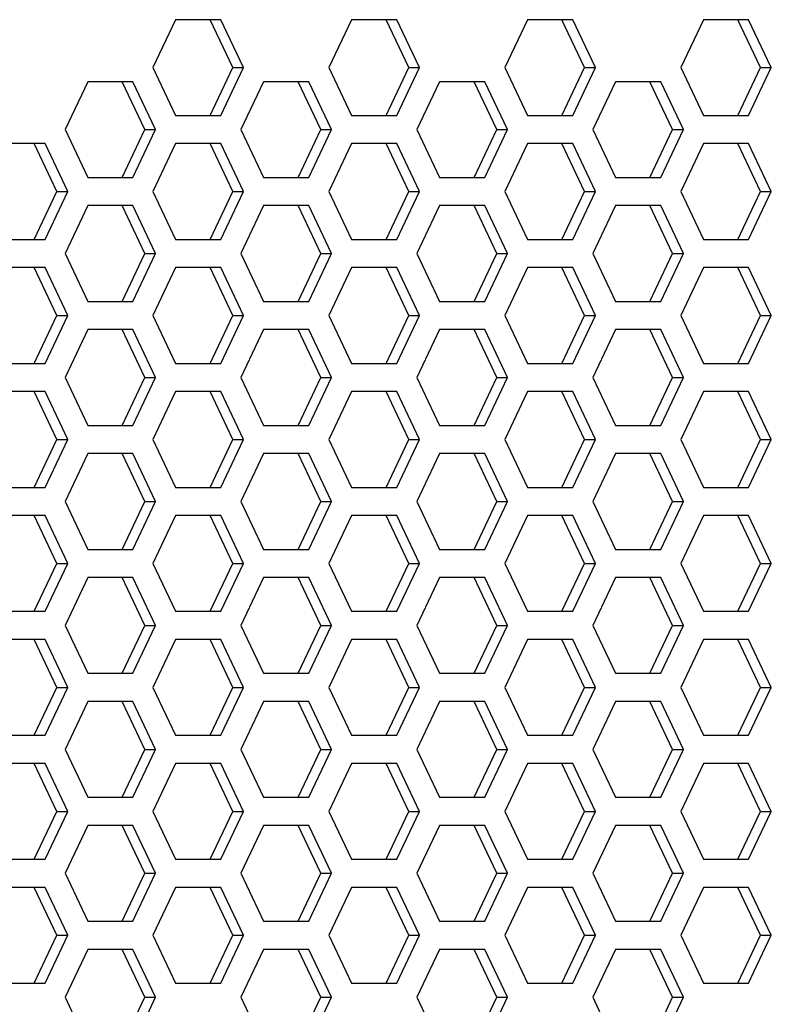
# Model space of a CAD drawing. Units: millimetres. Extents: x 50 to 4180, y 50 to 2920.
# Drawn here: x 1285 to 1325, y 2091 to 2144 of the extents above; entities that cross this region are included whole.
import ezdxf

# ---------------------------------------------------------------- set-up
doc = ezdxf.new("R2010")
doc.units = ezdxf.units.MM
doc.header["$LTSCALE"] = 10

msp = doc.modelspace()

# ---------------------------------------------------------------- linework, layer by layer
at = {"color": 7, "linetype": 'Continuous', "lineweight": 25}
for p, q in [((1293.158, 2143.829), (1291.952, 2141.279)), ((1295.57, 2143.829), (1293.158, 2143.829)), ((1296.202, 2141.279), (1294.996, 2143.829)), ((1296.776, 2141.279), (1295.57, 2143.829)), ((1302.522, 2143.829), (1301.316, 2141.279)), ((1304.934, 2143.829), (1302.522, 2143.829)), ((1305.567, 2141.279), (1304.361, 2143.829)), ((1306.14, 2141.279), (1304.934, 2143.829)), ((1311.886, 2143.829), (1310.68, 2141.279)), ((1314.298, 2143.829), (1311.886, 2143.829)), ((1314.931, 2141.279), (1313.725, 2143.829)), ((1315.504, 2141.279), (1314.298, 2143.829)), ((1321.251, 2143.829), (1320.045, 2141.279)), ((1323.663, 2143.829), (1321.251, 2143.829)), ((1324.295, 2141.279), (1323.089, 2143.829)), ((1324.869, 2141.279), (1323.663, 2143.829)), ((1291.952, 2141.279), (1293.158, 2138.729)), ((1294.996, 2138.729), (1296.202, 2141.279)), ((1295.57, 2138.729), (1296.776, 2141.279)), ((1296.202, 2141.279), (1296.776, 2141.279)), ((1301.316, 2141.279), (1302.522, 2138.729)), ((1304.361, 2138.729), (1305.567, 2141.279)), ((1304.934, 2138.729), (1306.14, 2141.279)), ((1305.567, 2141.279), (1306.14, 2141.279)), ((1310.68, 2141.279), (1311.886, 2138.729)), ((1313.725, 2138.729), (1314.931, 2141.279)), ((1314.298, 2138.729), (1315.504, 2141.279)), ((1314.931, 2141.279), (1315.504, 2141.279)), ((1320.045, 2141.279), (1321.251, 2138.729)), ((1323.089, 2138.729), (1324.295, 2141.279)), ((1323.663, 2138.729), (1324.869, 2141.279)), ((1324.295, 2141.279), (1324.869, 2141.279)), ((1288.476, 2140.529), (1287.27, 2137.979)), ((1290.888, 2140.529), (1288.476, 2140.529)), ((1291.52, 2137.979), (1290.314, 2140.529)), ((1292.094, 2137.979), (1290.888, 2140.529)), ((1297.84, 2140.529), (1296.634, 2137.979)), ((1300.252, 2140.529), (1297.84, 2140.529)), ((1300.885, 2137.979), (1299.679, 2140.529)), ((1301.458, 2137.979), (1300.252, 2140.529)), ((1307.204, 2140.529), (1305.998, 2137.979)), ((1309.616, 2140.529), (1307.204, 2140.529)), ((1310.249, 2137.979), (1309.043, 2140.529)), ((1310.822, 2137.979), (1309.616, 2140.529)), ((1316.569, 2140.529), (1315.363, 2137.979)), ((1318.98, 2140.529), (1316.569, 2140.529)), ((1319.613, 2137.979), (1318.407, 2140.529)), ((1320.186, 2137.979), (1318.98, 2140.529)), ((1293.158, 2138.729), (1295.57, 2138.729)), ((1302.522, 2138.729), (1304.934, 2138.729)), ((1311.886, 2138.729), (1314.298, 2138.729)), ((1321.251, 2138.729), (1323.663, 2138.729)), ((1287.27, 2137.979), (1288.476, 2135.429)), ((1290.314, 2135.429), (1291.52, 2137.979)), ((1290.888, 2135.429), (1292.094, 2137.979)), ((1291.52, 2137.979), (1292.094, 2137.979)), ((1296.634, 2137.979), (1297.84, 2135.429)), ((1299.679, 2135.429), (1300.885, 2137.979)), ((1300.252, 2135.429), (1301.458, 2137.979)), ((1300.885, 2137.979), (1301.458, 2137.979)), ((1305.998, 2137.979), (1307.204, 2135.429)), ((1309.043, 2135.429), (1310.249, 2137.979)), ((1309.616, 2135.429), (1310.822, 2137.979)), ((1310.249, 2137.979), (1310.822, 2137.979)), ((1315.363, 2137.979), (1316.569, 2135.429)), ((1318.407, 2135.429), (1319.613, 2137.979)), ((1318.98, 2135.429), (1320.186, 2137.979)), ((1319.613, 2137.979), (1320.186, 2137.979)), ((1286.206, 2137.229), (1283.794, 2137.229)), ((1286.838, 2134.679), (1285.632, 2137.229)), ((1287.412, 2134.679), (1286.206, 2137.229)), ((1293.158, 2137.229), (1291.952, 2134.679)), ((1295.57, 2137.229), (1293.158, 2137.229)), ((1296.202, 2134.679), (1294.996, 2137.229)), ((1296.776, 2134.679), (1295.57, 2137.229)), ((1302.522, 2137.229), (1301.316, 2134.679)), ((1304.934, 2137.229), (1302.522, 2137.229)), ((1305.567, 2134.679), (1304.361, 2137.229)), ((1306.14, 2134.679), (1304.934, 2137.229)), ((1311.886, 2137.229), (1310.68, 2134.679)), ((1314.298, 2137.229), (1311.886, 2137.229)), ((1314.931, 2134.679), (1313.725, 2137.229)), ((1315.504, 2134.679), (1314.298, 2137.229)), ((1321.251, 2137.229), (1320.045, 2134.679)), ((1323.663, 2137.229), (1321.251, 2137.229)), ((1324.295, 2134.679), (1323.089, 2137.229)), ((1324.869, 2134.679), (1323.663, 2137.229)), ((1288.476, 2135.429), (1290.888, 2135.429)), ((1297.84, 2135.429), (1300.252, 2135.429)), ((1307.204, 2135.429), (1309.616, 2135.429)), ((1316.569, 2135.429), (1318.98, 2135.429)), ((1285.632, 2132.129), (1286.838, 2134.679)), ((1286.206, 2132.129), (1287.412, 2134.679)), ((1286.838, 2134.679), (1287.412, 2134.679)), ((1291.952, 2134.679), (1293.158, 2132.129)), ((1294.996, 2132.129), (1296.202, 2134.679)), ((1295.57, 2132.129), (1296.776, 2134.679)), ((1296.202, 2134.679), (1296.776, 2134.679)), ((1301.316, 2134.679), (1302.522, 2132.129)), ((1304.361, 2132.129), (1305.567, 2134.679)), ((1304.934, 2132.129), (1306.14, 2134.679)), ((1305.567, 2134.679), (1306.14, 2134.679)), ((1310.68, 2134.679), (1311.886, 2132.129)), ((1313.725, 2132.129), (1314.931, 2134.679)), ((1314.298, 2132.129), (1315.504, 2134.679)), ((1314.931, 2134.679), (1315.504, 2134.679)), ((1320.045, 2134.679), (1321.251, 2132.129)), ((1323.089, 2132.129), (1324.295, 2134.679)), ((1323.663, 2132.129), (1324.869, 2134.679)), ((1324.295, 2134.679), (1324.869, 2134.679)), ((1288.476, 2133.929), (1287.27, 2131.379)), ((1290.888, 2133.929), (1288.476, 2133.929)), ((1291.52, 2131.379), (1290.314, 2133.929)), ((1292.094, 2131.379), (1290.888, 2133.929)), ((1297.84, 2133.929), (1296.634, 2131.379)), ((1300.252, 2133.929), (1297.84, 2133.929)), ((1300.885, 2131.379), (1299.679, 2133.929)), ((1301.458, 2131.379), (1300.252, 2133.929)), ((1307.204, 2133.929), (1305.998, 2131.379)), ((1309.616, 2133.929), (1307.204, 2133.929)), ((1310.249, 2131.379), (1309.043, 2133.929)), ((1310.822, 2131.379), (1309.616, 2133.929)), ((1316.569, 2133.929), (1315.363, 2131.379)), ((1318.98, 2133.929), (1316.569, 2133.929)), ((1319.613, 2131.379), (1318.407, 2133.929)), ((1320.186, 2131.379), (1318.98, 2133.929)), ((1283.794, 2132.129), (1286.206, 2132.129)), ((1293.158, 2132.129), (1295.57, 2132.129)), ((1302.522, 2132.129), (1304.934, 2132.129)), ((1311.886, 2132.129), (1314.298, 2132.129)), ((1321.251, 2132.129), (1323.663, 2132.129)), ((1287.27, 2131.379), (1288.476, 2128.829)), ((1290.314, 2128.829), (1291.52, 2131.379)), ((1290.888, 2128.829), (1292.094, 2131.379)), ((1291.52, 2131.379), (1292.094, 2131.379)), ((1296.634, 2131.379), (1297.84, 2128.829)), ((1299.679, 2128.829), (1300.885, 2131.379)), ((1300.252, 2128.829), (1301.458, 2131.379)), ((1300.885, 2131.379), (1301.458, 2131.379)), ((1305.998, 2131.379), (1307.204, 2128.829)), ((1309.043, 2128.829), (1310.249, 2131.379)), ((1309.616, 2128.829), (1310.822, 2131.379)), ((1310.249, 2131.379), (1310.822, 2131.379)), ((1315.363, 2131.379), (1316.569, 2128.829)), ((1318.407, 2128.829), (1319.613, 2131.379)), ((1318.98, 2128.829), (1320.186, 2131.379)), ((1319.613, 2131.379), (1320.186, 2131.379)), ((1286.206, 2130.629), (1283.794, 2130.629)), ((1286.838, 2128.079), (1285.632, 2130.629)), ((1287.412, 2128.079), (1286.206, 2130.629)), ((1293.158, 2130.629), (1291.952, 2128.079)), ((1295.57, 2130.629), (1293.158, 2130.629)), ((1296.202, 2128.079), (1294.996, 2130.629)), ((1296.776, 2128.079), (1295.57, 2130.629)), ((1302.522, 2130.629), (1301.316, 2128.079)), ((1304.934, 2130.629), (1302.522, 2130.629)), ((1305.567, 2128.079), (1304.361, 2130.629)), ((1306.14, 2128.079), (1304.934, 2130.629)), ((1311.886, 2130.629), (1310.68, 2128.079)), ((1314.298, 2130.629), (1311.886, 2130.629)), ((1314.931, 2128.079), (1313.725, 2130.629)), ((1315.504, 2128.079), (1314.298, 2130.629)), ((1321.251, 2130.629), (1320.045, 2128.079)), ((1323.663, 2130.629), (1321.251, 2130.629)), ((1324.295, 2128.079), (1323.089, 2130.629)), ((1324.869, 2128.079), (1323.663, 2130.629)), ((1288.476, 2128.829), (1290.888, 2128.829)), ((1297.84, 2128.829), (1300.252, 2128.829)), ((1307.204, 2128.829), (1309.616, 2128.829)), ((1316.569, 2128.829), (1318.98, 2128.829)), ((1285.632, 2125.529), (1286.838, 2128.079)), ((1286.206, 2125.529), (1287.412, 2128.079)), ((1286.838, 2128.079), (1287.412, 2128.079)), ((1291.952, 2128.079), (1293.158, 2125.529)), ((1294.996, 2125.529), (1296.202, 2128.079)), ((1295.57, 2125.529), (1296.776, 2128.079)), ((1296.202, 2128.079), (1296.776, 2128.079)), ((1301.316, 2128.079), (1302.522, 2125.529)), ((1304.361, 2125.529), (1305.567, 2128.079)), ((1304.934, 2125.529), (1306.14, 2128.079)), ((1305.567, 2128.079), (1306.14, 2128.079)), ((1310.68, 2128.079), (1311.886, 2125.529)), ((1313.725, 2125.529), (1314.931, 2128.079)), ((1314.298, 2125.529), (1315.504, 2128.079)), ((1314.931, 2128.079), (1315.504, 2128.079)), ((1320.045, 2128.079), (1321.251, 2125.529)), ((1323.089, 2125.529), (1324.295, 2128.079)), ((1323.663, 2125.529), (1324.869, 2128.079)), ((1324.295, 2128.079), (1324.869, 2128.079)), ((1288.476, 2127.329), (1287.27, 2124.779)), ((1290.888, 2127.329), (1288.476, 2127.329)), ((1291.52, 2124.779), (1290.314, 2127.329)), ((1292.094, 2124.779), (1290.888, 2127.329)), ((1297.84, 2127.329), (1296.634, 2124.779)), ((1300.252, 2127.329), (1297.84, 2127.329)), ((1300.885, 2124.779), (1299.679, 2127.329)), ((1301.458, 2124.779), (1300.252, 2127.329)), ((1307.204, 2127.329), (1305.998, 2124.779)), ((1309.616, 2127.329), (1307.204, 2127.329)), ((1310.249, 2124.779), (1309.043, 2127.329)), ((1310.822, 2124.779), (1309.616, 2127.329)), ((1316.569, 2127.329), (1315.363, 2124.779)), ((1318.98, 2127.329), (1316.569, 2127.329)), ((1319.613, 2124.779), (1318.407, 2127.329)), ((1320.186, 2124.779), (1318.98, 2127.329)), ((1283.794, 2125.529), (1286.206, 2125.529)), ((1293.158, 2125.529), (1295.57, 2125.529)), ((1302.522, 2125.529), (1304.934, 2125.529)), ((1311.886, 2125.529), (1314.298, 2125.529)), ((1321.251, 2125.529), (1323.663, 2125.529)), ((1287.27, 2124.779), (1288.476, 2122.229)), ((1290.314, 2122.229), (1291.52, 2124.779)), ((1290.888, 2122.229), (1292.094, 2124.779)), ((1291.52, 2124.779), (1292.094, 2124.779)), ((1296.634, 2124.779), (1297.84, 2122.229)), ((1299.679, 2122.229), (1300.885, 2124.779)), ((1300.252, 2122.229), (1301.458, 2124.779)), ((1300.885, 2124.779), (1301.458, 2124.779)), ((1305.998, 2124.779), (1307.204, 2122.229)), ((1309.043, 2122.229), (1310.249, 2124.779)), ((1309.616, 2122.229), (1310.822, 2124.779)), ((1310.249, 2124.779), (1310.822, 2124.779)), ((1315.363, 2124.779), (1316.569, 2122.229)), ((1318.407, 2122.229), (1319.613, 2124.779)), ((1318.98, 2122.229), (1320.186, 2124.779)), ((1319.613, 2124.779), (1320.186, 2124.779)), ((1286.206, 2124.029), (1283.794, 2124.029)), ((1286.838, 2121.479), (1285.632, 2124.029)), ((1287.412, 2121.479), (1286.206, 2124.029)), ((1293.158, 2124.029), (1291.952, 2121.479)), ((1295.57, 2124.029), (1293.158, 2124.029)), ((1296.202, 2121.479), (1294.996, 2124.029)), ((1296.776, 2121.479), (1295.57, 2124.029)), ((1302.522, 2124.029), (1301.316, 2121.479)), ((1304.934, 2124.029), (1302.522, 2124.029)), ((1305.567, 2121.479), (1304.361, 2124.029)), ((1306.14, 2121.479), (1304.934, 2124.029)), ((1311.886, 2124.029), (1310.68, 2121.479)), ((1314.298, 2124.029), (1311.886, 2124.029)), ((1314.931, 2121.479), (1313.725, 2124.029)), ((1315.504, 2121.479), (1314.298, 2124.029)), ((1321.251, 2124.029), (1320.045, 2121.479)), ((1323.663, 2124.029), (1321.251, 2124.029)), ((1324.295, 2121.479), (1323.089, 2124.029)), ((1324.869, 2121.479), (1323.663, 2124.029)), ((1288.476, 2122.229), (1290.888, 2122.229)), ((1297.84, 2122.229), (1300.252, 2122.229)), ((1307.204, 2122.229), (1309.616, 2122.229)), ((1316.569, 2122.229), (1318.98, 2122.229)), ((1285.632, 2118.929), (1286.838, 2121.479)), ((1286.206, 2118.929), (1287.412, 2121.479)), ((1286.838, 2121.479), (1287.412, 2121.479)), ((1291.952, 2121.479), (1293.158, 2118.929)), ((1294.996, 2118.929), (1296.202, 2121.479)), ((1295.57, 2118.929), (1296.776, 2121.479)), ((1296.202, 2121.479), (1296.776, 2121.479)), ((1301.316, 2121.479), (1302.522, 2118.929)), ((1304.361, 2118.929), (1305.567, 2121.479)), ((1304.934, 2118.929), (1306.14, 2121.479)), ((1305.567, 2121.479), (1306.14, 2121.479)), ((1310.68, 2121.479), (1311.886, 2118.929)), ((1313.725, 2118.929), (1314.931, 2121.479)), ((1314.298, 2118.929), (1315.504, 2121.479)), ((1314.931, 2121.479), (1315.504, 2121.479)), ((1320.045, 2121.479), (1321.251, 2118.929)), ((1323.089, 2118.929), (1324.295, 2121.479)), ((1323.663, 2118.929), (1324.869, 2121.479)), ((1324.295, 2121.479), (1324.869, 2121.479)), ((1288.476, 2120.729), (1287.27, 2118.179)), ((1290.888, 2120.729), (1288.476, 2120.729)), ((1291.52, 2118.179), (1290.314, 2120.729)), ((1292.094, 2118.179), (1290.888, 2120.729)), ((1297.84, 2120.729), (1296.634, 2118.179)), ((1300.252, 2120.729), (1297.84, 2120.729)), ((1300.885, 2118.179), (1299.679, 2120.729)), ((1301.458, 2118.179), (1300.252, 2120.729)), ((1307.204, 2120.729), (1305.998, 2118.179)), ((1309.616, 2120.729), (1307.204, 2120.729)), ((1310.249, 2118.179), (1309.043, 2120.729)), ((1310.822, 2118.179), (1309.616, 2120.729)), ((1316.569, 2120.729), (1315.363, 2118.179)), ((1318.98, 2120.729), (1316.569, 2120.729)), ((1319.613, 2118.179), (1318.407, 2120.729)), ((1320.186, 2118.179), (1318.98, 2120.729)), ((1283.794, 2118.929), (1286.206, 2118.929)), ((1293.158, 2118.929), (1295.57, 2118.929)), ((1302.522, 2118.929), (1304.934, 2118.929)), ((1311.886, 2118.929), (1314.298, 2118.929)), ((1321.251, 2118.929), (1323.663, 2118.929)), ((1287.27, 2118.179), (1288.476, 2115.629)), ((1290.314, 2115.629), (1291.52, 2118.179)), ((1290.888, 2115.629), (1292.094, 2118.179)), ((1291.52, 2118.179), (1292.094, 2118.179)), ((1296.634, 2118.179), (1297.84, 2115.629)), ((1299.679, 2115.629), (1300.885, 2118.179)), ((1300.252, 2115.629), (1301.458, 2118.179)), ((1300.885, 2118.179), (1301.458, 2118.179)), ((1305.998, 2118.179), (1307.204, 2115.629)), ((1309.043, 2115.629), (1310.249, 2118.179)), ((1309.616, 2115.629), (1310.822, 2118.179)), ((1310.249, 2118.179), (1310.822, 2118.179)), ((1315.363, 2118.179), (1316.569, 2115.629)), ((1318.407, 2115.629), (1319.613, 2118.179)), ((1318.98, 2115.629), (1320.186, 2118.179)), ((1319.613, 2118.179), (1320.186, 2118.179)), ((1286.206, 2117.429), (1283.794, 2117.429)), ((1286.838, 2114.879), (1285.632, 2117.429)), ((1287.412, 2114.879), (1286.206, 2117.429)), ((1293.158, 2117.429), (1291.952, 2114.879)), ((1295.57, 2117.429), (1293.158, 2117.429)), ((1296.202, 2114.879), (1294.996, 2117.429)), ((1296.776, 2114.879), (1295.57, 2117.429)), ((1302.522, 2117.429), (1301.316, 2114.879)), ((1304.934, 2117.429), (1302.522, 2117.429)), ((1305.567, 2114.879), (1304.361, 2117.429)), ((1306.14, 2114.879), (1304.934, 2117.429)), ((1311.886, 2117.429), (1310.68, 2114.879)), ((1314.298, 2117.429), (1311.886, 2117.429)), ((1314.931, 2114.879), (1313.725, 2117.429)), ((1315.504, 2114.879), (1314.298, 2117.429)), ((1321.251, 2117.429), (1320.045, 2114.879)), ((1323.663, 2117.429), (1321.251, 2117.429)), ((1324.295, 2114.879), (1323.089, 2117.429)), ((1324.869, 2114.879), (1323.663, 2117.429)), ((1288.476, 2115.629), (1290.888, 2115.629)), ((1297.84, 2115.629), (1300.252, 2115.629)), ((1307.204, 2115.629), (1309.616, 2115.629)), ((1316.569, 2115.629), (1318.98, 2115.629)), ((1285.632, 2112.329), (1286.838, 2114.879)), ((1286.206, 2112.329), (1287.412, 2114.879)), ((1286.838, 2114.879), (1287.412, 2114.879)), ((1291.952, 2114.879), (1293.158, 2112.329)), ((1294.996, 2112.329), (1296.202, 2114.879)), ((1295.57, 2112.329), (1296.776, 2114.879)), ((1296.202, 2114.879), (1296.776, 2114.879)), ((1301.316, 2114.879), (1302.522, 2112.329)), ((1304.361, 2112.329), (1305.567, 2114.879)), ((1304.934, 2112.329), (1306.14, 2114.879)), ((1305.567, 2114.879), (1306.14, 2114.879)), ((1310.68, 2114.879), (1311.886, 2112.329)), ((1313.725, 2112.329), (1314.931, 2114.879)), ((1314.298, 2112.329), (1315.504, 2114.879)), ((1314.931, 2114.879), (1315.504, 2114.879)), ((1320.045, 2114.879), (1321.251, 2112.329)), ((1323.089, 2112.329), (1324.295, 2114.879)), ((1323.663, 2112.329), (1324.869, 2114.879)), ((1324.295, 2114.879), (1324.869, 2114.879)), ((1288.476, 2114.129), (1287.27, 2111.579)), ((1290.888, 2114.129), (1288.476, 2114.129)), ((1291.52, 2111.579), (1290.314, 2114.129)), ((1292.094, 2111.579), (1290.888, 2114.129)), ((1297.84, 2114.129), (1296.634, 2111.579)), ((1300.252, 2114.129), (1297.84, 2114.129)), ((1300.885, 2111.579), (1299.679, 2114.129)), ((1301.458, 2111.579), (1300.252, 2114.129)), ((1307.204, 2114.129), (1305.998, 2111.579)), ((1309.616, 2114.129), (1307.204, 2114.129)), ((1310.249, 2111.579), (1309.043, 2114.129)), ((1310.822, 2111.579), (1309.616, 2114.129)), ((1316.569, 2114.129), (1315.363, 2111.579)), ((1318.98, 2114.129), (1316.569, 2114.129)), ((1319.613, 2111.579), (1318.407, 2114.129)), ((1320.186, 2111.579), (1318.98, 2114.129)), ((1283.794, 2112.329), (1286.206, 2112.329)), ((1293.158, 2112.329), (1295.57, 2112.329)), ((1302.522, 2112.329), (1304.934, 2112.329)), ((1311.886, 2112.329), (1314.298, 2112.329)), ((1321.251, 2112.329), (1323.663, 2112.329)), ((1287.27, 2111.579), (1288.476, 2109.029)), ((1290.314, 2109.029), (1291.52, 2111.579)), ((1290.888, 2109.029), (1292.094, 2111.579)), ((1291.52, 2111.579), (1292.094, 2111.579)), ((1296.634, 2111.579), (1297.84, 2109.029)), ((1299.679, 2109.029), (1300.885, 2111.579)), ((1300.252, 2109.029), (1301.458, 2111.579)), ((1300.885, 2111.579), (1301.458, 2111.579)), ((1305.998, 2111.579), (1307.204, 2109.029)), ((1309.043, 2109.029), (1310.249, 2111.579)), ((1309.616, 2109.029), (1310.822, 2111.579)), ((1310.249, 2111.579), (1310.822, 2111.579)), ((1315.363, 2111.579), (1316.569, 2109.029)), ((1318.407, 2109.029), (1319.613, 2111.579)), ((1318.98, 2109.029), (1320.186, 2111.579)), ((1319.613, 2111.579), (1320.186, 2111.579)), ((1286.206, 2110.829), (1283.794, 2110.829)), ((1286.838, 2108.279), (1285.632, 2110.829)), ((1287.412, 2108.279), (1286.206, 2110.829)), ((1293.158, 2110.829), (1291.952, 2108.279)), ((1295.57, 2110.829), (1293.158, 2110.829)), ((1296.202, 2108.279), (1294.996, 2110.829)), ((1296.776, 2108.279), (1295.57, 2110.829)), ((1302.522, 2110.829), (1301.316, 2108.279)), ((1304.934, 2110.829), (1302.522, 2110.829)), ((1305.567, 2108.279), (1304.361, 2110.829)), ((1306.14, 2108.279), (1304.934, 2110.829)), ((1311.886, 2110.829), (1310.68, 2108.279)), ((1314.298, 2110.829), (1311.886, 2110.829)), ((1314.931, 2108.279), (1313.725, 2110.829)), ((1315.504, 2108.279), (1314.298, 2110.829)), ((1321.251, 2110.829), (1320.045, 2108.279)), ((1323.663, 2110.829), (1321.251, 2110.829)), ((1324.295, 2108.279), (1323.089, 2110.829)), ((1324.869, 2108.279), (1323.663, 2110.829)), ((1288.476, 2109.029), (1290.888, 2109.029)), ((1297.84, 2109.029), (1300.252, 2109.029)), ((1307.204, 2109.029), (1309.616, 2109.029)), ((1316.569, 2109.029), (1318.98, 2109.029)), ((1285.632, 2105.729), (1286.838, 2108.279)), ((1286.206, 2105.729), (1287.412, 2108.279)), ((1286.838, 2108.279), (1287.412, 2108.279)), ((1291.952, 2108.279), (1293.158, 2105.729)), ((1294.996, 2105.729), (1296.202, 2108.279)), ((1295.57, 2105.729), (1296.776, 2108.279)), ((1296.202, 2108.279), (1296.776, 2108.279)), ((1301.316, 2108.279), (1302.522, 2105.729)), ((1304.361, 2105.729), (1305.567, 2108.279)), ((1304.934, 2105.729), (1306.14, 2108.279)), ((1305.567, 2108.279), (1306.14, 2108.279)), ((1310.68, 2108.279), (1311.886, 2105.729)), ((1313.725, 2105.729), (1314.931, 2108.279)), ((1314.298, 2105.729), (1315.504, 2108.279)), ((1314.931, 2108.279), (1315.504, 2108.279)), ((1320.045, 2108.279), (1321.251, 2105.729)), ((1323.089, 2105.729), (1324.295, 2108.279)), ((1323.663, 2105.729), (1324.869, 2108.279)), ((1324.295, 2108.279), (1324.869, 2108.279)), ((1288.476, 2107.529), (1287.27, 2104.979)), ((1290.888, 2107.529), (1288.476, 2107.529)), ((1291.52, 2104.979), (1290.314, 2107.529)), ((1292.094, 2104.979), (1290.888, 2107.529)), ((1297.84, 2107.529), (1296.634, 2104.979)), ((1300.252, 2107.529), (1297.84, 2107.529)), ((1300.885, 2104.979), (1299.679, 2107.529)), ((1301.458, 2104.979), (1300.252, 2107.529)), ((1307.204, 2107.529), (1305.998, 2104.979)), ((1309.616, 2107.529), (1307.204, 2107.529)), ((1310.249, 2104.979), (1309.043, 2107.529)), ((1310.822, 2104.979), (1309.616, 2107.529)), ((1316.569, 2107.529), (1315.363, 2104.979)), ((1318.98, 2107.529), (1316.569, 2107.529)), ((1319.613, 2104.979), (1318.407, 2107.529)), ((1320.186, 2104.979), (1318.98, 2107.529)), ((1283.794, 2105.729), (1286.206, 2105.729)), ((1293.158, 2105.729), (1295.57, 2105.729)), ((1302.522, 2105.729), (1304.934, 2105.729)), ((1311.886, 2105.729), (1314.298, 2105.729)), ((1321.251, 2105.729), (1323.663, 2105.729)), ((1287.27, 2104.979), (1288.476, 2102.429)), ((1290.314, 2102.429), (1291.52, 2104.979)), ((1290.888, 2102.429), (1292.094, 2104.979)), ((1291.52, 2104.979), (1292.094, 2104.979)), ((1296.634, 2104.979), (1297.84, 2102.429)), ((1299.679, 2102.429), (1300.885, 2104.979)), ((1300.252, 2102.429), (1301.458, 2104.979)), ((1300.885, 2104.979), (1301.458, 2104.979)), ((1305.998, 2104.979), (1307.204, 2102.429)), ((1309.043, 2102.429), (1310.249, 2104.979)), ((1309.616, 2102.429), (1310.822, 2104.979)), ((1310.249, 2104.979), (1310.822, 2104.979)), ((1315.363, 2104.979), (1316.569, 2102.429)), ((1318.407, 2102.429), (1319.613, 2104.979)), ((1318.98, 2102.429), (1320.186, 2104.979)), ((1319.613, 2104.979), (1320.186, 2104.979)), ((1286.206, 2104.229), (1283.794, 2104.229)), ((1286.838, 2101.679), (1285.632, 2104.229)), ((1287.412, 2101.679), (1286.206, 2104.229)), ((1293.158, 2104.229), (1291.952, 2101.679)), ((1295.57, 2104.229), (1293.158, 2104.229)), ((1296.202, 2101.679), (1294.996, 2104.229)), ((1296.776, 2101.679), (1295.57, 2104.229)), ((1302.522, 2104.229), (1301.316, 2101.679)), ((1304.934, 2104.229), (1302.522, 2104.229)), ((1305.567, 2101.679), (1304.361, 2104.229)), ((1306.14, 2101.679), (1304.934, 2104.229)), ((1311.886, 2104.229), (1310.68, 2101.679)), ((1314.298, 2104.229), (1311.886, 2104.229)), ((1314.931, 2101.679), (1313.725, 2104.229)), ((1315.504, 2101.679), (1314.298, 2104.229)), ((1321.251, 2104.229), (1320.045, 2101.679)), ((1323.663, 2104.229), (1321.251, 2104.229)), ((1324.295, 2101.679), (1323.089, 2104.229)), ((1324.869, 2101.679), (1323.663, 2104.229)), ((1288.476, 2102.429), (1290.888, 2102.429)), ((1297.84, 2102.429), (1300.252, 2102.429)), ((1307.204, 2102.429), (1309.616, 2102.429)), ((1316.569, 2102.429), (1318.98, 2102.429)), ((1285.632, 2099.129), (1286.838, 2101.679)), ((1286.206, 2099.129), (1287.412, 2101.679)), ((1286.838, 2101.679), (1287.412, 2101.679)), ((1291.952, 2101.679), (1293.158, 2099.129)), ((1294.996, 2099.129), (1296.202, 2101.679)), ((1295.57, 2099.129), (1296.776, 2101.679)), ((1296.202, 2101.679), (1296.776, 2101.679)), ((1301.316, 2101.679), (1302.522, 2099.129)), ((1304.361, 2099.129), (1305.567, 2101.679)), ((1304.934, 2099.129), (1306.14, 2101.679)), ((1305.567, 2101.679), (1306.14, 2101.679)), ((1310.68, 2101.679), (1311.886, 2099.129)), ((1313.725, 2099.129), (1314.931, 2101.679)), ((1314.298, 2099.129), (1315.504, 2101.679)), ((1314.931, 2101.679), (1315.504, 2101.679)), ((1320.045, 2101.679), (1321.251, 2099.129)), ((1323.089, 2099.129), (1324.295, 2101.679)), ((1323.663, 2099.129), (1324.869, 2101.679)), ((1324.295, 2101.679), (1324.869, 2101.679)), ((1288.476, 2100.929), (1287.27, 2098.379)), ((1290.888, 2100.929), (1288.476, 2100.929)), ((1291.52, 2098.379), (1290.314, 2100.929)), ((1292.094, 2098.379), (1290.888, 2100.929)), ((1297.84, 2100.929), (1296.634, 2098.379)), ((1300.252, 2100.929), (1297.84, 2100.929)), ((1300.885, 2098.379), (1299.679, 2100.929)), ((1301.458, 2098.379), (1300.252, 2100.929)), ((1307.204, 2100.929), (1305.998, 2098.379)), ((1309.616, 2100.929), (1307.204, 2100.929)), ((1310.249, 2098.379), (1309.043, 2100.929)), ((1310.822, 2098.379), (1309.616, 2100.929)), ((1316.569, 2100.929), (1315.363, 2098.379)), ((1318.98, 2100.929), (1316.569, 2100.929)), ((1319.613, 2098.379), (1318.407, 2100.929)), ((1320.186, 2098.379), (1318.98, 2100.929)), ((1283.794, 2099.129), (1286.206, 2099.129)), ((1293.158, 2099.129), (1295.57, 2099.129)), ((1302.522, 2099.129), (1304.934, 2099.129)), ((1311.886, 2099.129), (1314.298, 2099.129)), ((1321.251, 2099.129), (1323.663, 2099.129)), ((1287.27, 2098.379), (1288.476, 2095.829)), ((1290.314, 2095.829), (1291.52, 2098.379)), ((1290.888, 2095.829), (1292.094, 2098.379)), ((1291.52, 2098.379), (1292.094, 2098.379)), ((1296.634, 2098.379), (1297.84, 2095.829)), ((1299.679, 2095.829), (1300.885, 2098.379)), ((1300.252, 2095.829), (1301.458, 2098.379)), ((1300.885, 2098.379), (1301.458, 2098.379)), ((1305.998, 2098.379), (1307.204, 2095.829)), ((1309.043, 2095.829), (1310.249, 2098.379)), ((1309.616, 2095.829), (1310.822, 2098.379)), ((1310.249, 2098.379), (1310.822, 2098.379)), ((1315.363, 2098.379), (1316.569, 2095.829)), ((1318.407, 2095.829), (1319.613, 2098.379)), ((1318.98, 2095.829), (1320.186, 2098.379)), ((1319.613, 2098.379), (1320.186, 2098.379)), ((1286.206, 2097.629), (1283.794, 2097.629)), ((1286.838, 2095.079), (1285.632, 2097.629)), ((1287.412, 2095.079), (1286.206, 2097.629)), ((1293.158, 2097.629), (1291.952, 2095.079)), ((1295.57, 2097.629), (1293.158, 2097.629)), ((1296.202, 2095.079), (1294.996, 2097.629)), ((1296.776, 2095.079), (1295.57, 2097.629)), ((1302.522, 2097.629), (1301.316, 2095.079)), ((1304.934, 2097.629), (1302.522, 2097.629)), ((1305.567, 2095.079), (1304.361, 2097.629)), ((1306.14, 2095.079), (1304.934, 2097.629)), ((1311.886, 2097.629), (1310.68, 2095.079)), ((1314.298, 2097.629), (1311.886, 2097.629)), ((1314.931, 2095.079), (1313.725, 2097.629)), ((1315.504, 2095.079), (1314.298, 2097.629)), ((1321.251, 2097.629), (1320.045, 2095.079)), ((1323.663, 2097.629), (1321.251, 2097.629)), ((1324.295, 2095.079), (1323.089, 2097.629)), ((1324.869, 2095.079), (1323.663, 2097.629)), ((1288.476, 2095.829), (1290.888, 2095.829)), ((1297.84, 2095.829), (1300.252, 2095.829)), ((1307.204, 2095.829), (1309.616, 2095.829)), ((1316.569, 2095.829), (1318.98, 2095.829)), ((1285.632, 2092.529), (1286.838, 2095.079)), ((1286.206, 2092.529), (1287.412, 2095.079)), ((1286.838, 2095.079), (1287.412, 2095.079)), ((1291.952, 2095.079), (1293.158, 2092.529)), ((1294.996, 2092.529), (1296.202, 2095.079)), ((1295.57, 2092.529), (1296.776, 2095.079)), ((1296.202, 2095.079), (1296.776, 2095.079)), ((1301.316, 2095.079), (1302.522, 2092.529)), ((1304.361, 2092.529), (1305.567, 2095.079)), ((1304.934, 2092.529), (1306.14, 2095.079)), ((1305.567, 2095.079), (1306.14, 2095.079)), ((1310.68, 2095.079), (1311.886, 2092.529)), ((1313.725, 2092.529), (1314.931, 2095.079)), ((1314.298, 2092.529), (1315.504, 2095.079)), ((1314.931, 2095.079), (1315.504, 2095.079)), ((1320.045, 2095.079), (1321.251, 2092.529)), ((1323.089, 2092.529), (1324.295, 2095.079)), ((1323.663, 2092.529), (1324.869, 2095.079)), ((1324.295, 2095.079), (1324.869, 2095.079)), ((1288.476, 2094.329), (1287.27, 2091.779)), ((1290.888, 2094.329), (1288.476, 2094.329)), ((1291.52, 2091.779), (1290.314, 2094.329)), ((1292.094, 2091.779), (1290.888, 2094.329)), ((1297.84, 2094.329), (1296.634, 2091.779)), ((1300.252, 2094.329), (1297.84, 2094.329)), ((1300.885, 2091.779), (1299.679, 2094.329)), ((1301.458, 2091.779), (1300.252, 2094.329)), ((1307.204, 2094.329), (1305.998, 2091.779)), ((1309.616, 2094.329), (1307.204, 2094.329)), ((1310.249, 2091.779), (1309.043, 2094.329)), ((1310.822, 2091.779), (1309.616, 2094.329)), ((1316.569, 2094.329), (1315.363, 2091.779)), ((1318.98, 2094.329), (1316.569, 2094.329)), ((1319.613, 2091.779), (1318.407, 2094.329)), ((1320.186, 2091.779), (1318.98, 2094.329)), ((1283.794, 2092.529), (1286.206, 2092.529)), ((1293.158, 2092.529), (1295.57, 2092.529)), ((1302.522, 2092.529), (1304.934, 2092.529)), ((1311.886, 2092.529), (1314.298, 2092.529)), ((1321.251, 2092.529), (1323.663, 2092.529)), ((1287.27, 2091.779), (1288.476, 2089.229)), ((1290.314, 2089.229), (1291.52, 2091.779)), ((1290.888, 2089.229), (1292.094, 2091.779)), ((1291.52, 2091.779), (1292.094, 2091.779)), ((1296.634, 2091.779), (1297.84, 2089.229)), ((1299.679, 2089.229), (1300.885, 2091.779)), ((1300.252, 2089.229), (1301.458, 2091.779)), ((1300.885, 2091.779), (1301.458, 2091.779)), ((1305.998, 2091.779), (1307.204, 2089.229)), ((1309.043, 2089.229), (1310.249, 2091.779)), ((1309.616, 2089.229), (1310.822, 2091.779)), ((1310.249, 2091.779), (1310.822, 2091.779)), ((1315.363, 2091.779), (1316.569, 2089.229)), ((1318.407, 2089.229), (1319.613, 2091.779)), ((1318.98, 2089.229), (1320.186, 2091.779)), ((1319.613, 2091.779), (1320.186, 2091.779))]:
    msp.add_line(p, q, dxfattribs=at)

doc.saveas('drawing.dxf')
